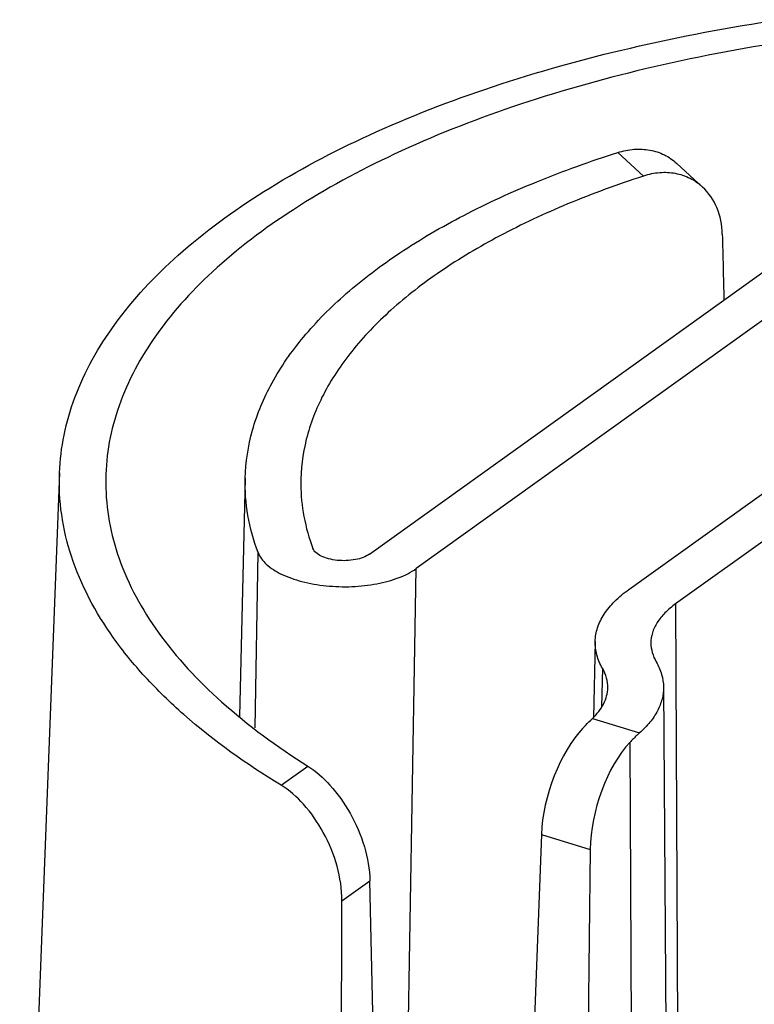
# Model space of a CAD drawing. Extents: x 92 to 3458, y -4932 to -584.
# Drawn here: x 3306 to 3327, y -4721 to -4692 of the extents above; entities that cross this region are included whole.
import ezdxf

# ---------------------------------------------------------------- set-up
doc = ezdxf.new("R2010")
doc.units = 0
doc.header["$LTSCALE"] = 16.335
doc.layers.get('0').update_dxf_attribs({"linetype": 'CONTINUOUS'})

msp = doc.modelspace()

# ---------------------------------------------------------------- linework, layer by layer
at = {"color": 7, "linetype": 'Continuous'}
for p, q in [((3316.038, -4708.015), (3335.774, -4693.878)), ((3337.134, -4694.299), (3317.399, -4708.435)), ((3323.588, -4709.039), (3342.048, -4695.816)), ((3324.011, -4697.024), (3323.265, -4696.338)), ((3343.408, -4696.236), (3324.948, -4709.459)), ((3325.731, -4697.344), (3324.98, -4696.653)), ((3307.026, -4705.648), (3305.868, -4735.871)), ((3312.427, -4705.806), (3312.257, -4712.731)), ((3312.718, -4713.065), (3312.8, -4707.967)), ((3324.948, -4709.459), (3325.054, -4732.797)), ((3322.608, -4710.551), (3322.554, -4712.761)), ((3322.819, -4711.33), (3322.792, -4712.462)), ((3324.594, -4711.881), (3324.759, -4735.125)), ((3322.529, -4712.788), (3323.897, -4713.211)), ((3323.615, -4713.488), (3323.721, -4736.774)), ((3313.47, -4714.73), (3314.249, -4714.172)), ((3321.043, -4716.162), (3320.247, -4737.235)), ((3321.043, -4716.162), (3322.465, -4716.601)), ((3322.465, -4716.601), (3322.224, -4737.846)), ((3315.242, -4718.095), (3316.057, -4717.511)), ((3316.496, -4738.525), (3316.057, -4717.511))]:
    msp.add_line(p, q, dxfattribs=at)
for centre, major_axis, ratio, start_param, end_param in [((3327.103, -4149.846), (-19.476, 1087.994), 0.011303, -4.183821, -4.181778), ((3322.506, -4715.175), (0.831, 2.569), 0.470256, 0.776089, 2.111356), ((3323.93, -4715.614), (0.762, 2.591), 0.483302, 0.763256, 2.098523)]:
    msp.add_ellipse(centre, major_axis=major_axis, ratio=ratio, start_param=start_param, end_param=end_param, dxfattribs=at)
for points, knots in [([(3307.026, -4705.649), (3307.04, -4705.28), (3307.131, -4704.535), (3307.566, -4703.038), (3308.61, -4701.189), (3310.512, -4699.175), (3313.033, -4697.339), (3316.119, -4695.714), (3319.701, -4694.331), (3323.698, -4693.221), (3326.514, -4692.693), (3327.97, -4692.477)], [0, 0, 0, 0, 0.041891, 0.084802, 0.176459, 0.279845, 0.397288, 0.52928, 0.675, 0.832699, 1, 1, 1, 1]), ([(3328.256, -4693.099), (3326.848, -4693.312), (3324.131, -4693.83), (3320.28, -4694.919), (3316.84, -4696.274), (3313.893, -4697.865), (3311.503, -4699.66), (3309.725, -4701.626), (3308.783, -4703.429), (3308.424, -4704.882), (3308.368, -4705.602), (3308.371, -4705.958)], [0, 0, 0, 0, 0.168182, 0.326442, 0.472355, 0.604165, 0.721116, 0.823866, 0.915054, 0.957935, 1, 1, 1, 1]), ([(3312.427, -4705.806), (3312.438, -4705.336), (3312.589, -4704.369), (3313.18, -4702.972), (3314.118, -4701.633), (3315.384, -4700.366), (3316.959, -4699.185), (3318.821, -4698.104), (3320.946, -4697.135), (3322.468, -4696.591), (3323.265, -4696.338)], [0, 0, 0, 0, 0.09269, 0.190121, 0.295905, 0.412477, 0.541135, 0.682252, 0.835501, 1, 1, 1, 1]), ([(3323.265, -4696.338), (3323.419, -4696.29), (3323.73, -4696.226), (3324.197, -4696.247), (3324.627, -4696.386), (3324.872, -4696.554), (3324.979, -4696.653)], [0, 0, 0, 0, 0.265857, 0.518018, 0.760707, 1, 1, 1, 1]), ([(3325.731, -4697.343), (3325.622, -4697.244), (3325.375, -4697.073), (3324.943, -4696.931), (3324.475, -4696.909), (3324.164, -4696.974), (3324.011, -4697.024)], [0, 0, 0, 0, 0.24142, 0.484826, 0.736199, 1, 1, 1, 1]), ([(3324.011, -4697.024), (3323.266, -4697.265), (3321.845, -4697.783), (3319.865, -4698.704), (3318.136, -4699.731), (3316.681, -4700.851), (3315.52, -4702.051), (3314.672, -4703.318), (3314.155, -4704.638), (3314.042, -4705.547), (3314.045, -4705.989)], [0, 0, 0, 0, 0.164878, 0.318263, 0.4593, 0.587711, 0.70396, 0.809482, 0.906893, 1, 1, 1, 1]), ([(3326.305, -4698.709), (3326.299, -4698.448), (3326.203, -4697.939), (3325.909, -4697.507), (3325.731, -4697.343)], [0, 0, 0, 0, 0.518744, 1, 1, 1, 1]), ([(3313.47, -4714.73), (3312.475, -4714.125), (3311.086, -4713.142), (3309.518, -4711.622), (3308.312, -4710.15), (3307.45, -4708.543), (3307.054, -4706.877), (3307.01, -4706.054), (3307.026, -4705.649)], [0, 0, 0, 0, 0.299817, 0.435006, 0.560977, 0.789241, 0.895726, 1, 1, 1, 1]), ([(3312.8, -4707.967), (3312.67, -4707.619), (3312.473, -4706.906), (3312.418, -4706.169), (3312.427, -4705.806)], [0, 0, 0, 0, 0.506664, 1, 1, 1, 1]), ([(3308.371, -4705.958), (3308.374, -4706.325), (3308.444, -4707.069), (3308.846, -4708.57), (3309.872, -4710.433), (3311.775, -4712.46), (3313.366, -4713.618), (3314.249, -4714.172)], [0, 0, 0, 0, 0.1047, 0.211965, 0.441744, 0.70242, 1, 1, 1, 1]), ([(3314.045, -4705.989), (3314.047, -4706.301), (3314.11, -4706.935), (3314.284, -4707.547), (3314.396, -4707.848)], [0, 0, 0, 0, 0.493377, 1, 1, 1, 1]), ([(3316.038, -4708.015), (3315.984, -4708.054), (3315.851, -4708.119), (3315.539, -4708.202), (3315.192, -4708.214), (3314.859, -4708.157), (3314.646, -4708.083), (3314.485, -4707.985), (3314.413, -4707.894), (3314.396, -4707.848)], [0, 0, 0, 0, 0.11233, 0.245666, 0.541945, 0.685457, 0.812833, 0.917788, 1, 1, 1, 1]), ([(3312.8, -4707.967), (3312.848, -4708.096), (3313.05, -4708.351), (3313.501, -4708.626), (3314.096, -4708.832), (3314.79, -4708.951), (3315.526, -4708.973), (3316.241, -4708.896), (3316.875, -4708.727), (3317.246, -4708.544), (3317.399, -4708.435)], [0, 0, 0, 0, 0.082162, 0.187008, 0.314295, 0.457718, 0.607939, 0.754552, 0.887737, 1, 1, 1, 1]), ([(3317.001, -4732.767), (3317.033, -4730.74), (3317.162, -4722.629), (3317.295, -4714.519), (3317.399, -4708.435)], [0, 0, 0, 0, 0.249923, 1, 1, 1, 1]), ([(3322.608, -4710.551), (3322.611, -4710.416), (3322.662, -4710.136), (3322.862, -4709.737), (3323.176, -4709.362), (3323.441, -4709.144), (3323.588, -4709.039)], [0, 0, 0, 0, 0.217759, 0.450588, 0.709256, 1, 1, 1, 1]), ([(3324.948, -4709.459), (3324.837, -4709.538), (3324.639, -4709.703), (3324.404, -4709.987), (3324.259, -4710.288), (3324.227, -4710.5), (3324.228, -4710.602)], [0, 0, 0, 0, 0.291373, 0.549826, 0.78214, 1, 1, 1, 1]), ([(3322.819, -4711.33), (3322.749, -4711.209), (3322.64, -4710.957), (3322.605, -4710.683), (3322.608, -4710.551)], [0, 0, 0, 0, 0.514682, 1, 1, 1, 1]), ([(3324.228, -4710.602), (3324.228, -4710.694), (3324.257, -4710.884), (3324.334, -4711.059), (3324.383, -4711.144)], [0, 0, 0, 0, 0.485403, 1, 1, 1, 1]), ([(3324.383, -4711.144), (3324.449, -4711.259), (3324.554, -4711.497), (3324.593, -4711.756), (3324.594, -4711.881)], [0, 0, 0, 0, 0.514595, 1, 1, 1, 1]), ([(3322.974, -4711.903), (3322.977, -4711.806), (3322.951, -4711.605), (3322.87, -4711.419), (3322.819, -4711.33)], [0, 0, 0, 0, 0.485318, 1, 1, 1, 1]), ([(3322.529, -4712.788), (3322.659, -4712.663), (3322.876, -4712.397), (3322.97, -4712.06), (3322.974, -4711.903)], [0, 0, 0, 0, 0.534974, 1, 1, 1, 1]), ([(3324.594, -4711.881), (3324.595, -4711.997), (3324.565, -4712.236), (3324.427, -4712.583), (3324.202, -4712.915), (3324.006, -4713.114), (3323.897, -4713.211)], [0, 0, 0, 0, 0.225356, 0.461378, 0.717459, 1, 1, 1, 1]), ([(3322.253, -4713.067), (3322.277, -4713.042), (3322.368, -4712.947), (3322.46, -4712.854), (3322.529, -4712.788)], [0, 0, 0, 0, 0.27311, 1, 1, 1, 1]), ([(3323.897, -4713.211), (3323.875, -4713.231), (3323.777, -4713.32), (3323.684, -4713.414), (3323.615, -4713.488)], [0, 0, 0, 0, 0.228799, 1, 1, 1, 1]), ([(3314.249, -4714.172), (3314.489, -4714.323), (3314.954, -4714.743), (3315.517, -4715.541), (3315.926, -4716.487), (3316.05, -4717.175), (3316.057, -4717.511)], [0, 0, 0, 0, 0.216843, 0.472515, 0.743222, 1, 1, 1, 1]), ([(3315.242, -4718.095), (3315.243, -4717.755), (3315.135, -4717.06), (3314.741, -4716.103), (3314.183, -4715.297), (3313.714, -4714.878), (3313.47, -4714.73)], [0, 0, 0, 0, 0.258465, 0.528326, 0.782774, 1, 1, 1, 1])]:
    msp.add_open_spline(points, degree=3, knots=knots, dxfattribs=at)
msp.add_open_spline([(3315.156, -4739.485), (3315.183, -4732.355), (3315.211, -4725.225), (3315.242, -4718.095)], degree=3, dxfattribs=at)

doc.saveas('drawing.dxf')
